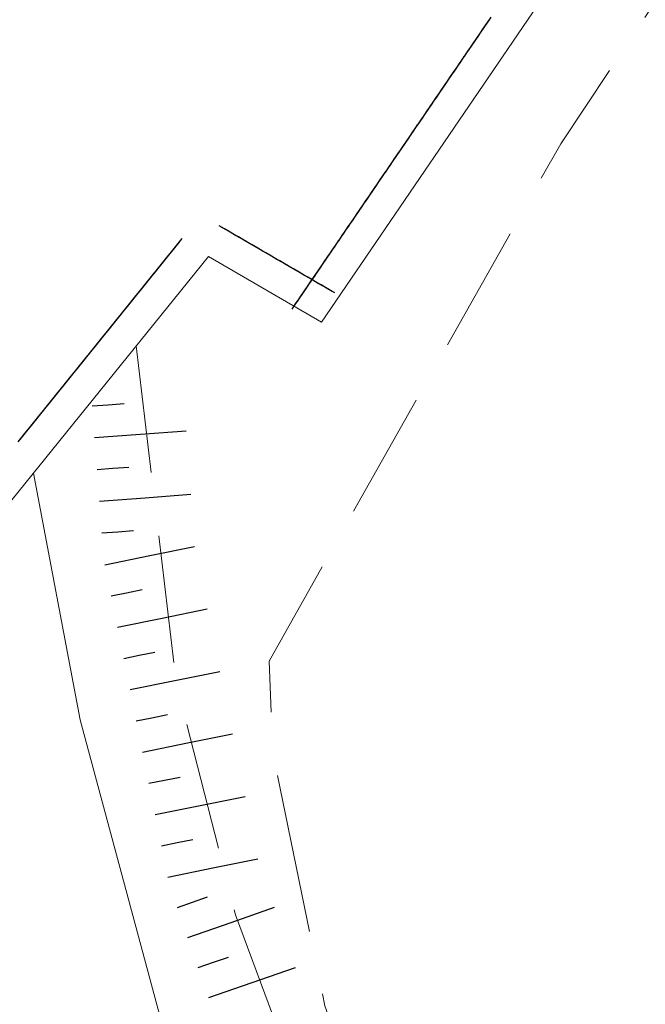
# Model space of a CAD drawing. Extents: x 2428700 to 2430480, y 4749042 to 4750258.
# Drawn here: x 2430090 to 2430110, y 4750133 to 4750164 of the extents above; entities that cross this region are included whole.
import ezdxf

# ---------------------------------------------------------------- set-up
doc = ezdxf.new("R2010")
doc.units = 0
doc.header["$LTSCALE"] = 2
doc.header["$MEASUREMENT"] = 0
for name, pattern in [('LA02', [3, 2, -1]), ('LIMCOLT', [3, 2, -1]), ('PONTE', [0]), ('SCOLINA', [3.5, 2.5, -1])]:
    doc.linetypes.add(name, pattern=pattern)
for name, color, linetype in [('010216', 1, 'LA02'), ('010307', 1, 'Continuous'), ('020205', 1, 'SCOLINA'), ('030301', 1, 'LIMCOLT'), ('050104', 5, 'Continuous'), ('050610', 5, 'PONTE')]:
    doc.layers.add(name, color=color, linetype=linetype)

# ---------------------------------------------------------------- blocks, each defined once
blk = doc.blocks.new('SCART_L')
for p, q in [((0, 0), (0.8, 0)), ((0.8, 0), (1.6, 0))]:
    blk.add_line(p, q)
blk = doc.blocks.new('SCART_C')
for p, q in [((0, 0), (0.5, 0)), ((0.5, 0), (1, 0))]:
    blk.add_line(p, q)
blk = doc.blocks.new('PARAL')
blk.add_line((0.5, 0), (0.5, 0.1))

msp = doc.modelspace()

# ---------------------------------------------------------------- linework, layer by layer
at = {"layer": '010216', "linetype": 'LA02', "lineweight": 0, "flags": 128}
msp.add_lwpolyline([(2430093.574, 4750154.121), (2430094.842, 4750143.532), (2430096.696, 4750136.268), (2430101.887, 4750122.266), (2430106.461, 4750111.159), (2430112.837, 4750098.809), (2430118.01, 4750090.258), (2430123.546, 4750083.659), (2430127.527, 4750081.19), (2430128.794, 4750080.708)], dxfattribs=at)
at = {"layer": '020205', "linetype": 'SCOLINA', "lineweight": 0, "flags": 128}
msp.add_lwpolyline([(2430128.807, 4750081.719), (2430126.987, 4750082.473), (2430123.002, 4750085.468), (2430117.447, 4750092.83), (2430111.316, 4750104.207), (2430102.857, 4750124.036), (2430099.5, 4750133.412), (2430097.876, 4750141.287), (2430097.75, 4750144.234)], dxfattribs=at)
at = {"layer": '030301', "linetype": 'LIMCOLT', "lineweight": 0, "flags": 128}
msp.add_lwpolyline([(2430130.334, 4750198.554), (2430122.019, 4750183.188), (2430106.903, 4750160.466), (2430097.75, 4750144.234)], dxfattribs=at)
at = {"layer": '050104', "linetype": 'Continuous', "lineweight": 0, "flags": 128}
msp.add_lwpolyline([(2430090.349, 4750150.129), (2430091.818, 4750142.388), (2430094.498, 4750132.436), (2430096.736, 4750125.845), (2430099.581, 4750118.238), (2430102.388, 4750112.025), (2430107.258, 4750102.615), (2430115.181, 4750090.013), (2430117.98, 4750086.191), (2430122.624, 4750081.502), (2430128.624, 4750076.94)], dxfattribs=at)
at = {"layer": '050610', "linetype": 'PONTE', "lineweight": 0, "flags": 128}
msp.add_lwpolyline([(2430127.087, 4750201.691), (2430121.459, 4750189.701), (2430113.669, 4750176.181), (2430112.248, 4750173.714), (2430099.394, 4750154.872), (2430095.844, 4750156.933), (2430082.528, 4750140.445), (2430075.188, 4750132.11), (2430055.529, 4750112.446), (2430055.14, 4750112.83), (2430048.215, 4750106.068), (2430022.877, 4750082.284), (2430008.102, 4750061.579), (2429995.858, 4750047.715), (2429995.369, 4750047.067), (2429992.963, 4750043.887), (2429984.044, 4750032.095), (2429973.83, 4750016.408), (2429965.818, 4750000.685), (2429965.521, 4750000), (2429960.975, 4749989.512), (2429959.433, 4749984.704), (2429956.12, 4749974.373), (2429953.305, 4749963.581), (2429925.433, 4749830.419), (2429922.748, 4749817.59), (2429922.262, 4749815.271), (2429919.079, 4749800.063)], dxfattribs=at)

# ---------------------------------------------------------------- block references
at = {"layer": '010307', "lineweight": 0}
for p, rotation in [((2430092.198, 4750152.241), 4.303992132951566), ((2430092.348, 4750150.247), 4.303992132951566), ((2430092.498, 4750148.252), 4.303992132951566), ((2430092.788, 4750146.277), 11.42946766595168), ((2430093.185, 4750144.317), 11.42946766595168), ((2430093.581, 4750142.357), 11.42946766595168), ((2430093.977, 4750140.396), 11.42946766595168), ((2430094.374, 4750138.436), 11.42946766595168), ((2430094.869, 4750136.503), 19.20500985336027), ((2430095.527, 4750134.614), 19.20500985336027)]:
    msp.add_blockref('SCART_C', p, dxfattribs=dict(at, rotation=rotation))
for p, xscale, yscale, zscale, rotation in [((2430092.273, 4750151.244), 1.800000000196023, 1.800000000196023, 1.800000000196023, 4.30399212023712), ((2430092.423, 4750149.25), 1.800000000196023, 1.800000000196023, 1.800000000196023, 4.30399212023712), ((2430092.59, 4750147.258), 1.799999999961732, 1.799999999961732, 1.799999999961732, 11.42946769272201), ((2430092.986, 4750145.297), 1.799999999961732, 1.799999999961732, 1.799999999961732, 11.42946769272201), ((2430093.383, 4750143.337), 1.799999999961732, 1.799999999961732, 1.799999999961732, 11.42946769272201), ((2430093.779, 4750141.377), 1.799999999961732, 1.799999999961732, 1.799999999961732, 11.42946769272201), ((2430094.175, 4750139.416), 1.799999999961732, 1.799999999961732, 1.799999999961732, 11.42946769272201), ((2430094.572, 4750137.456), 1.799999999961732, 1.799999999961732, 1.799999999961732, 11.42946769272201), ((2430095.198, 4750135.559), 1.800000000344871, 1.800000000344871, 1.800000000344871, 19.20500983681519), ((2430095.856, 4750133.67), 1.800000000344871, 1.800000000344871, 1.800000000344871, 19.20500983681519)]:
    msp.add_blockref('SCART_L', p, dxfattribs=dict(at, xscale=xscale, yscale=yscale, zscale=zscale, rotation=rotation))
at = {"layer": '050610', "lineweight": 0}
for p, xscale, yscale, zscale, rotation in [((2430105.37, 4750163.633), 2.0000000007103, 2.0000000007103, 2.0000000007103, 145.6976413795439), ((2430105.427, 4750163.715), 2.0000000007103, 2.0000000007103, 2.0000000007103, 145.6976413795439), ((2430105.483, 4750163.798), 2.0000000007103, 2.0000000007103, 2.0000000007103, 145.6976413795439), ((2430105.539, 4750163.88), 2.0000000007103, 2.0000000007103, 2.0000000007103, 145.6976413795439), ((2430105.145, 4750163.302), 2.0000000007103, 2.0000000007103, 2.0000000007103, 145.6976413795439), ((2430105.201, 4750163.385), 2.0000000007103, 2.0000000007103, 2.0000000007103, 145.6976413795439), ((2430105.258, 4750163.467), 2.0000000007103, 2.0000000007103, 2.0000000007103, 145.6976413795439), ((2430105.314, 4750163.55), 2.0000000007103, 2.0000000007103, 2.0000000007103, 145.6976413795439), ((2430104.976, 4750163.054), 2.0000000007103, 2.0000000007103, 2.0000000007103, 145.6976413795439), ((2430105.032, 4750163.137), 2.0000000007103, 2.0000000007103, 2.0000000007103, 145.6976413795439), ((2430105.089, 4750163.22), 2.0000000007103, 2.0000000007103, 2.0000000007103, 145.6976413795439), ((2430104.75, 4750162.724), 2.0000000007103, 2.0000000007103, 2.0000000007103, 145.6976413795439), ((2430104.807, 4750162.807), 2.0000000007103, 2.0000000007103, 2.0000000007103, 145.6976413795439), ((2430104.863, 4750162.889), 2.0000000007103, 2.0000000007103, 2.0000000007103, 145.6976413795439), ((2430104.92, 4750162.972), 2.0000000007103, 2.0000000007103, 2.0000000007103, 145.6976413795439), ((2430104.525, 4750162.393), 2.0000000007103, 2.0000000007103, 2.0000000007103, 145.6976413795439), ((2430104.581, 4750162.476), 2.0000000007103, 2.0000000007103, 2.0000000007103, 145.6976413795439), ((2430104.638, 4750162.559), 2.0000000007103, 2.0000000007103, 2.0000000007103, 145.6976413795439), ((2430104.694, 4750162.641), 2.0000000007103, 2.0000000007103, 2.0000000007103, 145.6976413795439), ((2430104.3, 4750162.063), 2.0000000007103, 2.0000000007103, 2.0000000007103, 145.6976413795439), ((2430104.356, 4750162.146), 2.0000000007103, 2.0000000007103, 2.0000000007103, 145.6976413795439), ((2430104.412, 4750162.228), 2.0000000007103, 2.0000000007103, 2.0000000007103, 145.6976413795439), ((2430104.469, 4750162.311), 2.0000000007103, 2.0000000007103, 2.0000000007103, 145.6976413795439), ((2430104.131, 4750161.815), 2.0000000007103, 2.0000000007103, 2.0000000007103, 145.6976413795439), ((2430104.187, 4750161.898), 2.0000000007103, 2.0000000007103, 2.0000000007103, 145.6976413795439), ((2430104.243, 4750161.98), 2.0000000007103, 2.0000000007103, 2.0000000007103, 145.6976413795439), ((2430103.905, 4750161.485), 2.0000000007103, 2.0000000007103, 2.0000000007103, 145.6976413795439), ((2430103.961, 4750161.567), 2.0000000007103, 2.0000000007103, 2.0000000007103, 145.6976413795439), ((2430104.018, 4750161.65), 2.0000000007103, 2.0000000007103, 2.0000000007103, 145.6976413795439), ((2430104.074, 4750161.733), 2.0000000007103, 2.0000000007103, 2.0000000007103, 145.6976413795439), ((2430103.68, 4750161.154), 2.0000000007103, 2.0000000007103, 2.0000000007103, 145.6976413795439), ((2430103.736, 4750161.237), 2.0000000007103, 2.0000000007103, 2.0000000007103, 145.6976413795439), ((2430103.792, 4750161.32), 2.0000000007103, 2.0000000007103, 2.0000000007103, 145.6976413795439), ((2430103.849, 4750161.402), 2.0000000007103, 2.0000000007103, 2.0000000007103, 145.6976413795439), ((2430103.454, 4750160.824), 2.0000000007103, 2.0000000007103, 2.0000000007103, 145.6976413795439), ((2430103.511, 4750160.907), 2.0000000007103, 2.0000000007103, 2.0000000007103, 145.6976413795439), ((2430103.567, 4750160.989), 2.0000000007103, 2.0000000007103, 2.0000000007103, 145.6976413795439), ((2430103.623, 4750161.072), 2.0000000007103, 2.0000000007103, 2.0000000007103, 145.6976413795439), ((2430103.285, 4750160.576), 2.0000000007103, 2.0000000007103, 2.0000000007103, 145.6976413795439), ((2430103.342, 4750160.659), 2.0000000007103, 2.0000000007103, 2.0000000007103, 145.6976413795439), ((2430103.398, 4750160.741), 2.0000000007103, 2.0000000007103, 2.0000000007103, 145.6976413795439), ((2430103.06, 4750160.246), 2.0000000007103, 2.0000000007103, 2.0000000007103, 145.6976413795439), ((2430103.116, 4750160.328), 2.0000000007103, 2.0000000007103, 2.0000000007103, 145.6976413795439), ((2430103.173, 4750160.411), 2.0000000007103, 2.0000000007103, 2.0000000007103, 145.6976413795439), ((2430103.229, 4750160.493), 2.0000000007103, 2.0000000007103, 2.0000000007103, 145.6976413795439), ((2430102.834, 4750159.915), 2.0000000007103, 2.0000000007103, 2.0000000007103, 145.6976413795439), ((2430102.891, 4750159.998), 2.0000000007103, 2.0000000007103, 2.0000000007103, 145.6976413795439), ((2430102.947, 4750160.08), 2.0000000007103, 2.0000000007103, 2.0000000007103, 145.6976413795439), ((2430103.003, 4750160.163), 2.0000000007103, 2.0000000007103, 2.0000000007103, 145.6976413795439), ((2430102.609, 4750159.585), 2.0000000007103, 2.0000000007103, 2.0000000007103, 145.6976413795439), ((2430102.665, 4750159.667), 2.0000000007103, 2.0000000007103, 2.0000000007103, 145.6976413795439), ((2430102.722, 4750159.75), 2.0000000007103, 2.0000000007103, 2.0000000007103, 145.6976413795439), ((2430102.778, 4750159.833), 2.0000000007103, 2.0000000007103, 2.0000000007103, 145.6976413795439), ((2430102.44, 4750159.337), 2.0000000007103, 2.0000000007103, 2.0000000007103, 145.6976413795439), ((2430102.496, 4750159.42), 2.0000000007103, 2.0000000007103, 2.0000000007103, 145.6976413795439), ((2430102.553, 4750159.502), 2.0000000007103, 2.0000000007103, 2.0000000007103, 145.6976413795439), ((2430102.214, 4750159.007), 2.0000000007103, 2.0000000007103, 2.0000000007103, 145.6976413795439), ((2430102.271, 4750159.089), 2.0000000007103, 2.0000000007103, 2.0000000007103, 145.6976413795439), ((2430102.327, 4750159.172), 2.0000000007103, 2.0000000007103, 2.0000000007103, 145.6976413795439), ((2430102.384, 4750159.254), 2.0000000007103, 2.0000000007103, 2.0000000007103, 145.6976413795439), ((2430101.989, 4750158.676), 2.0000000007103, 2.0000000007103, 2.0000000007103, 145.6976413795439), ((2430102.045, 4750158.759), 2.0000000007103, 2.0000000007103, 2.0000000007103, 145.6976413795439), ((2430102.102, 4750158.841), 2.0000000007103, 2.0000000007103, 2.0000000007103, 145.6976413795439), ((2430102.158, 4750158.924), 2.0000000007103, 2.0000000007103, 2.0000000007103, 145.6976413795439), ((2430101.764, 4750158.346), 2.0000000007103, 2.0000000007103, 2.0000000007103, 145.6976413795439), ((2430101.82, 4750158.428), 2.0000000007103, 2.0000000007103, 2.0000000007103, 145.6976413795439), ((2430101.876, 4750158.511), 2.0000000007103, 2.0000000007103, 2.0000000007103, 145.6976413795439), ((2430101.933, 4750158.594), 2.0000000007103, 2.0000000007103, 2.0000000007103, 145.6976413795439), ((2430101.595, 4750158.098), 2.0000000007103, 2.0000000007103, 2.0000000007103, 145.6976413795439), ((2430101.651, 4750158.18), 2.0000000007103, 2.0000000007103, 2.0000000007103, 145.6976413795439), ((2430101.707, 4750158.263), 2.0000000007103, 2.0000000007103, 2.0000000007103, 145.6976413795439), ((2430101.369, 4750157.767), 2.0000000007103, 2.0000000007103, 2.0000000007103, 145.6976413795439), ((2430101.425, 4750157.85), 2.0000000007103, 2.0000000007103, 2.0000000007103, 145.6976413795439), ((2430101.482, 4750157.933), 2.0000000007103, 2.0000000007103, 2.0000000007103, 145.6976413795439), ((2430101.538, 4750158.015), 2.0000000007103, 2.0000000007103, 2.0000000007103, 145.6976413795439), ((2430101.144, 4750157.437), 2.0000000007103, 2.0000000007103, 2.0000000007103, 145.6976413795439), ((2430101.2, 4750157.52), 2.0000000007103, 2.0000000007103, 2.0000000007103, 145.6976413795439), ((2430101.256, 4750157.602), 2.0000000007103, 2.0000000007103, 2.0000000007103, 145.6976413795439), ((2430101.313, 4750157.685), 2.0000000007103, 2.0000000007103, 2.0000000007103, 145.6976413795439), ((2430095.852, 4750156.928), 1.999999999524348, 1.999999999524348, 1.999999999524348, 59.86655895020607), ((2430095.939, 4750156.878), 1.999999999524348, 1.999999999524348, 1.999999999524348, 59.86655895020607), ((2430096.025, 4750156.828), 1.999999999524348, 1.999999999524348, 1.999999999524348, 59.86655895020607), ((2430096.112, 4750156.778), 1.999999999524348, 1.999999999524348, 1.999999999524348, 59.86655895020607), ((2430096.198, 4750156.727), 1.999999999524348, 1.999999999524348, 1.999999999524348, 59.86655895020607), ((2430100.918, 4750157.107), 2.0000000007103, 2.0000000007103, 2.0000000007103, 145.6976413795439), ((2430100.975, 4750157.189), 2.0000000007103, 2.0000000007103, 2.0000000007103, 145.6976413795439), ((2430101.031, 4750157.272), 2.0000000007103, 2.0000000007103, 2.0000000007103, 145.6976413795439), ((2430101.087, 4750157.354), 2.0000000007103, 2.0000000007103, 2.0000000007103, 145.6976413795439), ((2430095.724, 4750156.784), 2.000000000088098, 2.000000000088098, 2.000000000088098, 141.0734836725412), ((2430095.787, 4750156.862), 2.000000000088098, 2.000000000088098, 2.000000000088098, 141.0734836725412), ((2430096.285, 4750156.677), 1.999999999524348, 1.999999999524348, 1.999999999524348, 59.86655895020607), ((2430096.371, 4750156.627), 1.999999999524348, 1.999999999524348, 1.999999999524348, 59.86655895020607), ((2430096.458, 4750156.577), 1.999999999524348, 1.999999999524348, 1.999999999524348, 59.86655895020607), ((2430096.544, 4750156.527), 1.999999999524348, 1.999999999524348, 1.999999999524348, 59.86655895020607), ((2430096.631, 4750156.476), 1.999999999524348, 1.999999999524348, 1.999999999524348, 59.86655895020607), ((2430096.717, 4750156.426), 1.999999999524348, 1.999999999524348, 1.999999999524348, 59.86655895020607), ((2430100.749, 4750156.859), 2.0000000007103, 2.0000000007103, 2.0000000007103, 145.6976413795439), ((2430100.806, 4750156.941), 2.0000000007103, 2.0000000007103, 2.0000000007103, 145.6976413795439), ((2430100.862, 4750157.024), 2.0000000007103, 2.0000000007103, 2.0000000007103, 145.6976413795439), ((2430095.473, 4750156.473), 2.000000000088098, 2.000000000088098, 2.000000000088098, 141.0734836725412), ((2430095.536, 4750156.551), 2.000000000088098, 2.000000000088098, 2.000000000088098, 141.0734836725412), ((2430095.599, 4750156.628), 2.000000000088098, 2.000000000088098, 2.000000000088098, 141.0734836725412), ((2430095.662, 4750156.706), 2.000000000088098, 2.000000000088098, 2.000000000088098, 141.0734836725412), ((2430096.803, 4750156.376), 1.999999999524348, 1.999999999524348, 1.999999999524348, 59.86655895020607), ((2430096.89, 4750156.326), 1.999999999524348, 1.999999999524348, 1.999999999524348, 59.86655895020607), ((2430096.976, 4750156.276), 1.999999999524348, 1.999999999524348, 1.999999999524348, 59.86655895020607), ((2430097.063, 4750156.225), 1.999999999524348, 1.999999999524348, 1.999999999524348, 59.86655895020607), ((2430097.149, 4750156.175), 1.999999999524348, 1.999999999524348, 1.999999999524348, 59.86655895020607), ((2430097.236, 4750156.125), 1.999999999524348, 1.999999999524348, 1.999999999524348, 59.86655895020607), ((2430100.524, 4750156.528), 2.0000000007103, 2.0000000007103, 2.0000000007103, 145.6976413795439), ((2430100.58, 4750156.611), 2.0000000007103, 2.0000000007103, 2.0000000007103, 145.6976413795439), ((2430100.636, 4750156.694), 2.0000000007103, 2.0000000007103, 2.0000000007103, 145.6976413795439), ((2430100.693, 4750156.776), 2.0000000007103, 2.0000000007103, 2.0000000007103, 145.6976413795439), ((2430095.222, 4750156.162), 2.000000000088098, 2.000000000088098, 2.000000000088098, 141.0734836725412), ((2430095.285, 4750156.24), 2.000000000088098, 2.000000000088098, 2.000000000088098, 141.0734836725412), ((2430095.347, 4750156.317), 2.000000000088098, 2.000000000088098, 2.000000000088098, 141.0734836725412), ((2430095.41, 4750156.395), 2.000000000088098, 2.000000000088098, 2.000000000088098, 141.0734836725412), ((2430097.322, 4750156.075), 1.999999999524348, 1.999999999524348, 1.999999999524348, 59.86655895020607), ((2430097.409, 4750156.025), 1.999999999524348, 1.999999999524348, 1.999999999524348, 59.86655895020607), ((2430097.495, 4750155.974), 1.999999999524348, 1.999999999524348, 1.999999999524348, 59.86655895020607), ((2430097.582, 4750155.924), 1.999999999524348, 1.999999999524348, 1.999999999524348, 59.86655895020607), ((2430097.668, 4750155.874), 1.999999999524348, 1.999999999524348, 1.999999999524348, 59.86655895020607), ((2430097.755, 4750155.824), 1.999999999524348, 1.999999999524348, 1.999999999524348, 59.86655895020607), ((2430097.841, 4750155.774), 1.999999999524348, 1.999999999524348, 1.999999999524348, 59.86655895020607), ((2430100.298, 4750156.198), 2.0000000007103, 2.0000000007103, 2.0000000007103, 145.6976413795439), ((2430100.355, 4750156.281), 2.0000000007103, 2.0000000007103, 2.0000000007103, 145.6976413795439), ((2430100.411, 4750156.363), 2.0000000007103, 2.0000000007103, 2.0000000007103, 145.6976413795439), ((2430100.467, 4750156.446), 2.0000000007103, 2.0000000007103, 2.0000000007103, 145.6976413795439), ((2430094.97, 4750155.851), 2.000000000088098, 2.000000000088098, 2.000000000088098, 141.0734836725412), ((2430095.033, 4750155.928), 2.000000000088098, 2.000000000088098, 2.000000000088098, 141.0734836725412), ((2430095.096, 4750156.006), 2.000000000088098, 2.000000000088098, 2.000000000088098, 141.0734836725412), ((2430095.159, 4750156.084), 2.000000000088098, 2.000000000088098, 2.000000000088098, 141.0734836725412), ((2430097.928, 4750155.723), 1.999999999524348, 1.999999999524348, 1.999999999524348, 59.86655895020607), ((2430098.014, 4750155.673), 1.999999999524348, 1.999999999524348, 1.999999999524348, 59.86655895020607), ((2430098.101, 4750155.623), 1.999999999524348, 1.999999999524348, 1.999999999524348, 59.86655895020607), ((2430098.187, 4750155.573), 1.999999999524348, 1.999999999524348, 1.999999999524348, 59.86655895020607), ((2430098.274, 4750155.523), 1.999999999524348, 1.999999999524348, 1.999999999524348, 59.86655895020607), ((2430098.36, 4750155.472), 1.999999999524348, 1.999999999524348, 1.999999999524348, 59.86655895020607), ((2430100.073, 4750155.867), 2.0000000007103, 2.0000000007103, 2.0000000007103, 145.6976413795439), ((2430100.129, 4750155.95), 2.0000000007103, 2.0000000007103, 2.0000000007103, 145.6976413795439), ((2430100.186, 4750156.033), 2.0000000007103, 2.0000000007103, 2.0000000007103, 145.6976413795439), ((2430100.242, 4750156.115), 2.0000000007103, 2.0000000007103, 2.0000000007103, 145.6976413795439), ((2430094.719, 4750155.539), 2.000000000088098, 2.000000000088098, 2.000000000088098, 141.0734836725412), ((2430094.782, 4750155.617), 2.000000000088098, 2.000000000088098, 2.000000000088098, 141.0734836725412), ((2430094.845, 4750155.695), 2.000000000088098, 2.000000000088098, 2.000000000088098, 141.0734836725412), ((2430094.908, 4750155.773), 2.000000000088098, 2.000000000088098, 2.000000000088098, 141.0734836725412), ((2430098.447, 4750155.422), 1.999999999524348, 1.999999999524348, 1.999999999524348, 59.86655895020607), ((2430098.533, 4750155.372), 1.999999999524348, 1.999999999524348, 1.999999999524348, 59.86655895020607), ((2430098.62, 4750155.322), 1.999999999524348, 1.999999999524348, 1.999999999524348, 59.86655895020607), ((2430099.904, 4750155.62), 2.0000000007103, 2.0000000007103, 2.0000000007103, 145.6976413795439), ((2430099.96, 4750155.702), 2.0000000007103, 2.0000000007103, 2.0000000007103, 145.6976413795439), ((2430098.706, 4750155.272), 1.999999999524348, 1.999999999524348, 1.999999999524348, 59.86655895020607), ((2430100.017, 4750155.785), 2.0000000007103, 2.0000000007103, 2.0000000007103, 145.6976413795439), ((2430098.793, 4750155.221), 1.999999999524348, 1.999999999524348, 1.999999999524348, 59.86655895020607), ((2430098.879, 4750155.171), 1.999999999524348, 1.999999999524348, 1.999999999524348, 59.86655895020607), ((2430094.468, 4750155.228), 2.000000000088098, 2.000000000088098, 2.000000000088098, 141.0734836725412), ((2430094.531, 4750155.306), 2.000000000088098, 2.000000000088098, 2.000000000088098, 141.0734836725412), ((2430094.593, 4750155.384), 2.000000000088098, 2.000000000088098, 2.000000000088098, 141.0734836725412), ((2430094.656, 4750155.462), 2.000000000088098, 2.000000000088098, 2.000000000088098, 141.0734836725412), ((2430099.678, 4750155.289), 2.0000000007103, 2.0000000007103, 2.0000000007103, 145.6976413795439), ((2430099.735, 4750155.372), 2.0000000007103, 2.0000000007103, 2.0000000007103, 145.6976413795439), ((2430099.791, 4750155.454), 2.0000000007103, 2.0000000007103, 2.0000000007103, 145.6976413795439), ((2430099.848, 4750155.537), 2.0000000007103, 2.0000000007103, 2.0000000007103, 145.6976413795439), ((2430098.966, 4750155.121), 1.999999999524348, 1.999999999524348, 1.999999999524348, 59.86655895020607), ((2430099.052, 4750155.071), 1.999999999524348, 1.999999999524348, 1.999999999524348, 59.86655895020607), ((2430099.139, 4750155.021), 1.999999999524348, 1.999999999524348, 1.999999999524348, 59.86655895020607), ((2430099.225, 4750154.97), 1.999999999524348, 1.999999999524348, 1.999999999524348, 59.86655895020607), ((2430099.312, 4750154.92), 1.999999999524348, 1.999999999524348, 1.999999999524348, 59.86655895020607), ((2430094.216, 4750154.917), 2.000000000088098, 2.000000000088098, 2.000000000088098, 141.0734836725412), ((2430094.279, 4750154.995), 2.000000000088098, 2.000000000088098, 2.000000000088098, 141.0734836725412), ((2430094.342, 4750155.073), 2.000000000088098, 2.000000000088098, 2.000000000088098, 141.0734836725412), ((2430094.405, 4750155.15), 2.000000000088098, 2.000000000088098, 2.000000000088098, 141.0734836725412), ((2430099.453, 4750154.959), 2.0000000007103, 2.0000000007103, 2.0000000007103, 145.6976413795439), ((2430099.509, 4750155.041), 2.0000000007103, 2.0000000007103, 2.0000000007103, 145.6976413795439), ((2430099.566, 4750155.124), 2.0000000007103, 2.0000000007103, 2.0000000007103, 145.6976413795439), ((2430099.622, 4750155.207), 2.0000000007103, 2.0000000007103, 2.0000000007103, 145.6976413795439), ((2430093.965, 4750154.606), 2.000000000088098, 2.000000000088098, 2.000000000088098, 141.0734836725412), ((2430094.028, 4750154.684), 2.000000000088098, 2.000000000088098, 2.000000000088098, 141.0734836725412), ((2430094.091, 4750154.761), 2.000000000088098, 2.000000000088098, 2.000000000088098, 141.0734836725412), ((2430094.154, 4750154.839), 2.000000000088098, 2.000000000088098, 2.000000000088098, 141.0734836725412), ((2430099.397, 4750154.876), 2.0000000007103, 2.0000000007103, 2.0000000007103, 145.6976413795439), ((2430093.714, 4750154.295), 2.000000000088098, 2.000000000088098, 2.000000000088098, 141.0734836725412), ((2430093.777, 4750154.372), 2.000000000088098, 2.000000000088098, 2.000000000088098, 141.0734836725412), ((2430093.839, 4750154.45), 2.000000000088098, 2.000000000088098, 2.000000000088098, 141.0734836725412), ((2430093.902, 4750154.528), 2.000000000088098, 2.000000000088098, 2.000000000088098, 141.0734836725412), ((2430093.462, 4750153.983), 2.000000000088098, 2.000000000088098, 2.000000000088098, 141.0734836725412), ((2430093.525, 4750154.061), 2.000000000088098, 2.000000000088098, 2.000000000088098, 141.0734836725412), ((2430093.588, 4750154.139), 2.000000000088098, 2.000000000088098, 2.000000000088098, 141.0734836725412), ((2430093.651, 4750154.217), 2.000000000088098, 2.000000000088098, 2.000000000088098, 141.0734836725412), ((2430093.211, 4750153.672), 2.000000000088098, 2.000000000088098, 2.000000000088098, 141.0734836725412), ((2430093.274, 4750153.75), 2.000000000088098, 2.000000000088098, 2.000000000088098, 141.0734836725412), ((2430093.337, 4750153.828), 2.000000000088098, 2.000000000088098, 2.000000000088098, 141.0734836725412), ((2430093.4, 4750153.906), 2.000000000088098, 2.000000000088098, 2.000000000088098, 141.0734836725412), ((2430092.96, 4750153.361), 2.000000000088098, 2.000000000088098, 2.000000000088098, 141.0734836725412), ((2430093.023, 4750153.439), 2.000000000088098, 2.000000000088098, 2.000000000088098, 141.0734836725412), ((2430093.085, 4750153.517), 2.000000000088098, 2.000000000088098, 2.000000000088098, 141.0734836725412), ((2430093.148, 4750153.594), 2.000000000088098, 2.000000000088098, 2.000000000088098, 141.0734836725412), ((2430092.708, 4750153.05), 2.000000000088098, 2.000000000088098, 2.000000000088098, 141.0734836725412), ((2430092.771, 4750153.128), 2.000000000088098, 2.000000000088098, 2.000000000088098, 141.0734836725412), ((2430092.834, 4750153.206), 2.000000000088098, 2.000000000088098, 2.000000000088098, 141.0734836725412), ((2430092.897, 4750153.283), 2.000000000088098, 2.000000000088098, 2.000000000088098, 141.0734836725412), ((2430092.457, 4750152.739), 2.000000000088098, 2.000000000088098, 2.000000000088098, 141.0734836725412), ((2430092.52, 4750152.817), 2.000000000088098, 2.000000000088098, 2.000000000088098, 141.0734836725412), ((2430092.583, 4750152.894), 2.000000000088098, 2.000000000088098, 2.000000000088098, 141.0734836725412), ((2430092.646, 4750152.972), 2.000000000088098, 2.000000000088098, 2.000000000088098, 141.0734836725412), ((2430092.206, 4750152.428), 2.000000000088098, 2.000000000088098, 2.000000000088098, 141.0734836725412), ((2430092.269, 4750152.505), 2.000000000088098, 2.000000000088098, 2.000000000088098, 141.0734836725412), ((2430092.331, 4750152.583), 2.000000000088098, 2.000000000088098, 2.000000000088098, 141.0734836725412), ((2430092.394, 4750152.661), 2.000000000088098, 2.000000000088098, 2.000000000088098, 141.0734836725412), ((2430091.954, 4750152.116), 2.000000000088098, 2.000000000088098, 2.000000000088098, 141.0734836725412), ((2430092.017, 4750152.194), 2.000000000088098, 2.000000000088098, 2.000000000088098, 141.0734836725412), ((2430092.08, 4750152.272), 2.000000000088098, 2.000000000088098, 2.000000000088098, 141.0734836725412), ((2430092.143, 4750152.35), 2.000000000088098, 2.000000000088098, 2.000000000088098, 141.0734836725412), ((2430091.703, 4750151.805), 2.000000000088098, 2.000000000088098, 2.000000000088098, 141.0734836725412), ((2430091.766, 4750151.883), 2.000000000088098, 2.000000000088098, 2.000000000088098, 141.0734836725412), ((2430091.829, 4750151.961), 2.000000000088098, 2.000000000088098, 2.000000000088098, 141.0734836725412), ((2430091.892, 4750152.039), 2.000000000088098, 2.000000000088098, 2.000000000088098, 141.0734836725412), ((2430091.452, 4750151.494), 2.000000000088098, 2.000000000088098, 2.000000000088098, 141.0734836725412), ((2430091.515, 4750151.572), 2.000000000088098, 2.000000000088098, 2.000000000088098, 141.0734836725412), ((2430091.577, 4750151.65), 2.000000000088098, 2.000000000088098, 2.000000000088098, 141.0734836725412), ((2430091.64, 4750151.727), 2.000000000088098, 2.000000000088098, 2.000000000088098, 141.0734836725412), ((2430091.2, 4750151.183), 2.000000000088098, 2.000000000088098, 2.000000000088098, 141.0734836725412), ((2430091.263, 4750151.261), 2.000000000088098, 2.000000000088098, 2.000000000088098, 141.0734836725412), ((2430091.326, 4750151.338), 2.000000000088098, 2.000000000088098, 2.000000000088098, 141.0734836725412), ((2430091.389, 4750151.416), 2.000000000088098, 2.000000000088098, 2.000000000088098, 141.0734836725412), ((2430090.949, 4750150.872), 2.000000000088098, 2.000000000088098, 2.000000000088098, 141.0734836725412), ((2430091.012, 4750150.949), 2.000000000088098, 2.000000000088098, 2.000000000088098, 141.0734836725412), ((2430091.075, 4750151.027), 2.000000000088098, 2.000000000088098, 2.000000000088098, 141.0734836725412), ((2430091.138, 4750151.105), 2.000000000088098, 2.000000000088098, 2.000000000088098, 141.0734836725412), ((2430090.761, 4750150.638), 2.000000000088098, 2.000000000088098, 2.000000000088098, 141.0734836725412), ((2430090.823, 4750150.716), 2.000000000088098, 2.000000000088098, 2.000000000088098, 141.0734836725412), ((2430090.886, 4750150.794), 2.000000000088098, 2.000000000088098, 2.000000000088098, 141.0734836725412)]:
    msp.add_blockref('PARAL', p, dxfattribs=dict(at, xscale=xscale, yscale=yscale, zscale=zscale, rotation=rotation))

doc.saveas('drawing.dxf')
